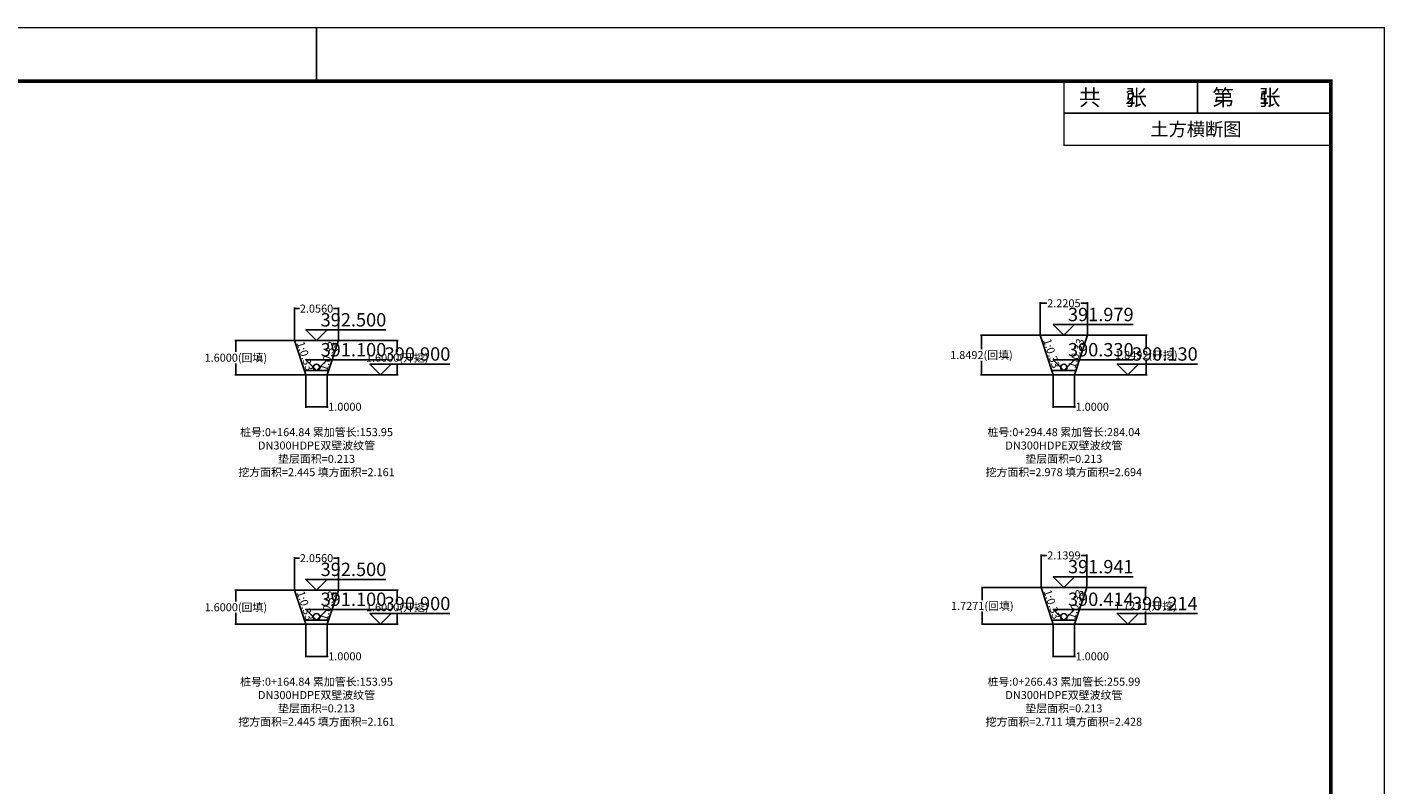
# Model space of a CAD drawing. Units: metres. Extents: x 622221 to 630755, y 3139684 to 3142549.
# Drawn here: x 628914 to 628978, y 3141272 to 3141307 of the extents above; entities that cross this region are included whole.
import ezdxf
from ezdxf.enums import TextEntityAlignment as Align

# ---------------------------------------------------------------- set-up
doc = ezdxf.new("R2010")
doc.units = ezdxf.units.M
doc.header["$PDSIZE"] = 0.2
doc.layers.get('0').update_dxf_attribs({"linetype": 'CONTINUOUS'})
doc.layers.get('Defpoints').update_dxf_attribs({"linetype": 'CONTINUOUS'})
for name, color, linetype in [('图框线', 7, 'CONTINUOUS'), ('排水横断_回填线', 23, 'CONTINUOUS'), ('排水横断_垫层', 53, 'CONTINUOUS'), ('排水横断_填挖面积', 7, 'CONTINUOUS'), ('排水横断_尺寸标注', 7, 'CONTINUOUS'), ('排水横断_开挖线', 3, 'CONTINUOUS'), ('排水横断_沟槽', 150, 'CONTINUOUS'), ('排水横断_管道', 10, 'CONTINUOUS'), ('排水横断_边坡标注', 9, 'CONTINUOUS'), ('排水横断_高程标注', 2, 'CONTINUOUS')]:
    doc.layers.add(name, color=color, linetype=linetype)
doc.styles.get("Standard").update_dxf_attribs({"font": 'rs.shx', "height": 1.5, "bigfont": 'hztxt.shx'})
doc.styles.add('宋体', font='txt', dxfattribs={"height": 1.5})
doc.dimstyles.new('Hpcad 1：250M', dxfattribs={"dimscale": 0.25, "dimtxt": 1.5, "dimasz": 0.18, "dimexe": 0.18, "dimexo": 0.0625, "dimgap": 0.09, "dimtad": 0, "dimtih": 1, "dimtoh": 1, "dimdec": 4, "dimzin": 0, "dimdsep": 46, "dimtxsty": '宋体', "dimcen": 0.09, "dimadec": 0, "dimazin": 0, "dimtfac": 1, "dimtdec": 4, "dimtofl": 0, "dimtmove": 0, "dimatfit": 3, "dimfxl": 1, "dimtolj": 1, "dimtzin": 0, "dimarcsym": 0})

# ---------------------------------------------------------------- blocks, each defined once
blk = doc.blocks.new('tkx_jb')
at = {"color": 0, "linetype": 'ByBlock', "lineweight": -2}
for p, q in [((-50, 0), (0, 0)), ((-25, 0), (-25, -6)), ((-50, -6), (0, -6))]:
    blk.add_line(p, q, dxfattribs=at)
at = {"color": 0, "linetype": 'ByBlock', "lineweight": -2, "const_width": 0.25}
blk.add_lwpolyline([(0, 0), (0, -12), (-50, -12), (-50, 0)], dxfattribs=at)
at = {"color": 0, "linetype": 'ByBlock', "lineweight": -2, "style": '宋体'}
for s, p in [('共     张', (-47.19, -4.55)), ('第     张', (-22.19, -4.55))]:
    blk.add_text(s, height=3, dxfattribs=at).set_placement(p)
for tag, p in [('COUNT', (-37.5, -3)), ('PAGE', (-12.5, -3)), ('NAME', (-25.27, -8.99))]:
    blk.add_attdef(tag, text='', height=2.5, dxfattribs=at).set_placement(p, align=Align.MIDDLE_CENTER)
blk = doc.blocks.new('psv_hdmbg')
at = {"color": 0, "linetype": 'ByBlock', "lineweight": -2}
blk.add_lwpolyline([(13, 2), (-2, 2), (0, 0), (2, 2)], dxfattribs=at)
blk.add_attdef('SJGC', text='', height=2.5, dxfattribs=at).set_placement((6.92, 3.9), align=Align.MIDDLE_CENTER)
blk = doc.blocks.new('*D85')
at = {"layer": 'Defpoints', "color": 0}
for p in [(628928.621, 3141282.169), (628926.565, 3141280.669), (628928.621, 3141280.669)]:
    blk.add_point(p, dxfattribs=at)
at = {"layer": '排水横断_尺寸标注', "color": 0, "lineweight": -2, "transparency": 16777216}
for p, q in [((628926.565, 3141280.684), (628926.565, 3141282.214)), ((628926.61, 3141282.169), (628926.793, 3141282.169)), ((628928.576, 3141282.169), (628928.392, 3141282.169)), ((628928.621, 3141280.684), (628928.621, 3141282.214))]:
    blk.add_line(p, q, dxfattribs=at)
at = {"layer": '排水横断_尺寸标注', "color": 0, "transparency": 16777216}
for points in [[(628926.61, 3141282.176), (628926.61, 3141282.161), (628926.565, 3141282.169)], [(628928.576, 3141282.176), (628928.576, 3141282.161), (628928.621, 3141282.169)]]:
    blk.add_solid(points, dxfattribs=at)
at = {"layer": '排水横断_尺寸标注', "color": 0, "transparency": 16777216, "insert": (628927.593, 3141282.169), "char_height": 0.375, "attachment_point": 5, "style": '宋体'}
blk.add_mtext('\\A1;2.0560', dxfattribs=at)
blk = doc.blocks.new('*D86')
at = {"layer": 'Defpoints', "color": 0}
for p in [(628927.093, 3141279.069), (628928.093, 3141279.069), (628928.093, 3141277.569)]:
    blk.add_point(p, dxfattribs=at)
at = {"layer": '排水横断_尺寸标注', "color": 0, "lineweight": -2, "transparency": 16777216}
for p, q in [((628927.093, 3141279.053), (628927.093, 3141277.524)), ((628928.093, 3141279.053), (628928.093, 3141277.524)), ((628927.138, 3141277.569), (628928.048, 3141277.569)), ((628928.093, 3141277.569), (628928.138, 3141277.569))]:
    blk.add_line(p, q, dxfattribs=at)
at = {"layer": '排水横断_尺寸标注', "color": 0, "transparency": 16777216}
for points in [[(628927.138, 3141277.576), (628927.138, 3141277.561), (628927.093, 3141277.569)], [(628928.048, 3141277.576), (628928.048, 3141277.561), (628928.093, 3141277.569)]]:
    blk.add_solid(points, dxfattribs=at)
at = {"layer": '排水横断_尺寸标注', "color": 0, "transparency": 16777216, "insert": (628928.921, 3141277.569), "char_height": 0.375, "attachment_point": 5, "style": '宋体'}
blk.add_mtext('\\A1;1.0000', dxfattribs=at)
blk = doc.blocks.new('*D87')
at = {"layer": 'Defpoints', "color": 0}
for p in [(628929.871, 3141280.669), (628931.371, 3141280.669), (628928.093, 3141279.069)]:
    blk.add_point(p, dxfattribs=at)
at = {"layer": '排水横断_尺寸标注', "color": 0, "lineweight": -2, "transparency": 16777216}
for p, q in [((628929.886, 3141280.669), (628931.416, 3141280.669)), ((628931.371, 3141280.624), (628931.371, 3141280.136)), ((628928.108, 3141279.069), (628931.416, 3141279.069)), ((628931.371, 3141279.114), (628931.371, 3141279.601))]:
    blk.add_line(p, q, dxfattribs=at)
at = {"layer": '排水横断_尺寸标注', "color": 0, "transparency": 16777216}
for points in [[(628931.363, 3141280.624), (628931.378, 3141280.624), (628931.371, 3141280.669)], [(628931.363, 3141279.114), (628931.378, 3141279.114), (628931.371, 3141279.069)]]:
    blk.add_solid(points, dxfattribs=at)
at = {"layer": '排水横断_尺寸标注', "color": 0, "transparency": 16777216, "insert": (628931.371, 3141279.869), "char_height": 0.375, "attachment_point": 5, "style": '宋体'}
blk.add_mtext('\\A1;1.6000(开挖)', dxfattribs=at)
blk = doc.blocks.new('*D88')
at = {"layer": 'Defpoints', "color": 0}
for p in [(628923.815, 3141280.669), (628925.315, 3141280.669), (628927.093, 3141279.069)]:
    blk.add_point(p, dxfattribs=at)
at = {"layer": '排水横断_尺寸标注', "color": 0, "lineweight": -2, "transparency": 16777216}
for p, q in [((628925.299, 3141280.669), (628923.77, 3141280.669)), ((628923.815, 3141280.624), (628923.815, 3141280.136)), ((628927.077, 3141279.069), (628923.77, 3141279.069)), ((628923.815, 3141279.114), (628923.815, 3141279.601))]:
    blk.add_line(p, q, dxfattribs=at)
at = {"layer": '排水横断_尺寸标注', "color": 0, "transparency": 16777216}
for points in [[(628923.807, 3141280.624), (628923.822, 3141280.624), (628923.815, 3141280.669)], [(628923.807, 3141279.114), (628923.822, 3141279.114), (628923.815, 3141279.069)]]:
    blk.add_solid(points, dxfattribs=at)
at = {"layer": '排水横断_尺寸标注', "color": 0, "transparency": 16777216, "insert": (628923.815, 3141279.869), "char_height": 0.375, "attachment_point": 5, "style": '宋体'}
blk.add_mtext('\\A1;1.6000(回填)', dxfattribs=at)
blk = doc.blocks.new('*D89')
at = {"layer": 'Defpoints', "color": 0}
for p in [(628928.621, 3141293.856), (628926.565, 3141292.356), (628928.621, 3141292.356)]:
    blk.add_point(p, dxfattribs=at)
at = {"layer": '排水横断_尺寸标注', "color": 0, "lineweight": -2, "transparency": 16777216}
for p, q in [((628926.565, 3141292.372), (628926.565, 3141293.901)), ((628926.61, 3141293.856), (628926.793, 3141293.856)), ((628928.576, 3141293.856), (628928.392, 3141293.856)), ((628928.621, 3141292.372), (628928.621, 3141293.901))]:
    blk.add_line(p, q, dxfattribs=at)
at = {"layer": '排水横断_尺寸标注', "color": 0, "transparency": 16777216}
for points in [[(628926.61, 3141293.864), (628926.61, 3141293.849), (628926.565, 3141293.856)], [(628928.576, 3141293.864), (628928.576, 3141293.849), (628928.621, 3141293.856)]]:
    blk.add_solid(points, dxfattribs=at)
at = {"layer": '排水横断_尺寸标注', "color": 0, "transparency": 16777216, "insert": (628927.593, 3141293.856), "char_height": 0.375, "attachment_point": 5, "style": '宋体'}
blk.add_mtext('\\A1;2.0560', dxfattribs=at)
blk = doc.blocks.new('*D90')
at = {"layer": 'Defpoints', "color": 0}
for p in [(628927.093, 3141290.756), (628928.093, 3141290.756), (628928.093, 3141289.256)]:
    blk.add_point(p, dxfattribs=at)
at = {"layer": '排水横断_尺寸标注', "color": 0, "lineweight": -2, "transparency": 16777216}
for p, q in [((628927.093, 3141290.741), (628927.093, 3141289.211)), ((628928.093, 3141290.741), (628928.093, 3141289.211)), ((628927.138, 3141289.256), (628928.048, 3141289.256)), ((628928.093, 3141289.256), (628928.138, 3141289.256))]:
    blk.add_line(p, q, dxfattribs=at)
at = {"layer": '排水横断_尺寸标注', "color": 0, "transparency": 16777216}
for points in [[(628927.138, 3141289.264), (628927.138, 3141289.249), (628927.093, 3141289.256)], [(628928.048, 3141289.264), (628928.048, 3141289.249), (628928.093, 3141289.256)]]:
    blk.add_solid(points, dxfattribs=at)
at = {"layer": '排水横断_尺寸标注', "color": 0, "transparency": 16777216, "insert": (628928.921, 3141289.256), "char_height": 0.375, "attachment_point": 5, "style": '宋体'}
blk.add_mtext('\\A1;1.0000', dxfattribs=at)
blk = doc.blocks.new('*D91')
at = {"layer": 'Defpoints', "color": 0}
for p in [(628929.871, 3141292.356), (628931.371, 3141292.356), (628928.093, 3141290.756)]:
    blk.add_point(p, dxfattribs=at)
at = {"layer": '排水横断_尺寸标注', "color": 0, "lineweight": -2, "transparency": 16777216}
for p, q in [((628929.886, 3141292.356), (628931.416, 3141292.356)), ((628931.371, 3141292.311), (628931.371, 3141291.824)), ((628931.371, 3141290.801), (628931.371, 3141291.289)), ((628928.108, 3141290.756), (628931.416, 3141290.756))]:
    blk.add_line(p, q, dxfattribs=at)
at = {"layer": '排水横断_尺寸标注', "color": 0, "transparency": 16777216}
for points in [[(628931.363, 3141292.311), (628931.378, 3141292.311), (628931.371, 3141292.356)], [(628931.363, 3141290.801), (628931.378, 3141290.801), (628931.371, 3141290.756)]]:
    blk.add_solid(points, dxfattribs=at)
at = {"layer": '排水横断_尺寸标注', "color": 0, "transparency": 16777216, "insert": (628931.371, 3141291.556), "char_height": 0.375, "attachment_point": 5, "style": '宋体'}
blk.add_mtext('\\A1;1.6000(开挖)', dxfattribs=at)
blk = doc.blocks.new('*D92')
at = {"layer": 'Defpoints', "color": 0}
for p in [(628923.815, 3141292.356), (628925.315, 3141292.356), (628927.093, 3141290.756)]:
    blk.add_point(p, dxfattribs=at)
at = {"layer": '排水横断_尺寸标注', "color": 0, "lineweight": -2, "transparency": 16777216}
for p, q in [((628925.299, 3141292.356), (628923.77, 3141292.356)), ((628923.815, 3141292.311), (628923.815, 3141291.824)), ((628923.815, 3141290.801), (628923.815, 3141291.289)), ((628927.077, 3141290.756), (628923.77, 3141290.756))]:
    blk.add_line(p, q, dxfattribs=at)
at = {"layer": '排水横断_尺寸标注', "color": 0, "transparency": 16777216}
for points in [[(628923.807, 3141292.311), (628923.822, 3141292.311), (628923.815, 3141292.356)], [(628923.807, 3141290.801), (628923.822, 3141290.801), (628923.815, 3141290.756)]]:
    blk.add_solid(points, dxfattribs=at)
at = {"layer": '排水横断_尺寸标注', "color": 0, "transparency": 16777216, "insert": (628923.815, 3141291.556), "char_height": 0.375, "attachment_point": 5, "style": '宋体'}
blk.add_mtext('\\A1;1.6000(回填)', dxfattribs=at)
blk = doc.blocks.new('*D105')
at = {"layer": 'Defpoints', "color": 0}
for p in [(628963.663, 3141282.296), (628961.523, 3141280.796), (628963.663, 3141280.796)]:
    blk.add_point(p, dxfattribs=at)
at = {"layer": '排水横断_尺寸标注', "color": 0, "lineweight": -2, "transparency": 16777216}
for p, q in [((628961.523, 3141280.812), (628961.523, 3141282.341)), ((628961.568, 3141282.296), (628961.794, 3141282.296)), ((628963.618, 3141282.296), (628963.391, 3141282.296)), ((628963.663, 3141280.812), (628963.663, 3141282.341))]:
    blk.add_line(p, q, dxfattribs=at)
at = {"layer": '排水横断_尺寸标注', "color": 0, "transparency": 16777216}
for points in [[(628961.568, 3141282.303), (628961.568, 3141282.288), (628961.523, 3141282.296)], [(628963.618, 3141282.303), (628963.618, 3141282.288), (628963.663, 3141282.296)]]:
    blk.add_solid(points, dxfattribs=at)
at = {"layer": '排水横断_尺寸标注', "color": 0, "transparency": 16777216, "insert": (628962.593, 3141282.296), "char_height": 0.375, "attachment_point": 5, "style": '宋体'}
blk.add_mtext('\\A1;2.1399', dxfattribs=at)
blk = doc.blocks.new('*D106')
at = {"layer": 'Defpoints', "color": 0}
for p in [(628962.093, 3141279.069), (628963.093, 3141279.069), (628963.093, 3141277.569)]:
    blk.add_point(p, dxfattribs=at)
at = {"layer": '排水横断_尺寸标注', "color": 0, "lineweight": -2, "transparency": 16777216}
for p, q in [((628962.093, 3141279.053), (628962.093, 3141277.524)), ((628963.093, 3141279.053), (628963.093, 3141277.524)), ((628962.138, 3141277.569), (628963.048, 3141277.569)), ((628963.093, 3141277.569), (628963.138, 3141277.569))]:
    blk.add_line(p, q, dxfattribs=at)
at = {"layer": '排水横断_尺寸标注', "color": 0, "transparency": 16777216}
for points in [[(628962.138, 3141277.576), (628962.138, 3141277.561), (628962.093, 3141277.569)], [(628963.048, 3141277.576), (628963.048, 3141277.561), (628963.093, 3141277.569)]]:
    blk.add_solid(points, dxfattribs=at)
at = {"layer": '排水横断_尺寸标注', "color": 0, "transparency": 16777216, "insert": (628963.921, 3141277.569), "char_height": 0.375, "attachment_point": 5, "style": '宋体'}
blk.add_mtext('\\A1;1.0000', dxfattribs=at)
blk = doc.blocks.new('*D107')
at = {"layer": 'Defpoints', "color": 0}
for p in [(628964.913, 3141280.796), (628966.413, 3141280.796), (628963.093, 3141279.069)]:
    blk.add_point(p, dxfattribs=at)
at = {"layer": '排水横断_尺寸标注', "color": 0, "lineweight": -2, "transparency": 16777216}
for p, q in [((628964.928, 3141280.796), (628966.458, 3141280.796)), ((628966.413, 3141280.751), (628966.413, 3141280.2)), ((628963.108, 3141279.069), (628966.458, 3141279.069)), ((628966.413, 3141279.114), (628966.413, 3141279.665))]:
    blk.add_line(p, q, dxfattribs=at)
at = {"layer": '排水横断_尺寸标注', "color": 0, "transparency": 16777216}
for points in [[(628966.405, 3141280.751), (628966.42, 3141280.751), (628966.413, 3141280.796)], [(628966.405, 3141279.114), (628966.42, 3141279.114), (628966.413, 3141279.069)]]:
    blk.add_solid(points, dxfattribs=at)
at = {"layer": '排水横断_尺寸标注', "color": 0, "transparency": 16777216, "insert": (628966.413, 3141279.932), "char_height": 0.375, "attachment_point": 5, "style": '宋体'}
blk.add_mtext('\\A1;1.7271(开挖)', dxfattribs=at)
blk = doc.blocks.new('*D108')
at = {"layer": 'Defpoints', "color": 0}
for p in [(628958.773, 3141280.796), (628960.273, 3141280.796), (628962.093, 3141279.069)]:
    blk.add_point(p, dxfattribs=at)
at = {"layer": '排水横断_尺寸标注', "color": 0, "lineweight": -2, "transparency": 16777216}
for p, q in [((628960.257, 3141280.796), (628958.728, 3141280.796)), ((628958.773, 3141280.751), (628958.773, 3141280.2)), ((628962.077, 3141279.069), (628958.728, 3141279.069)), ((628958.773, 3141279.114), (628958.773, 3141279.665))]:
    blk.add_line(p, q, dxfattribs=at)
at = {"layer": '排水横断_尺寸标注', "color": 0, "transparency": 16777216}
for points in [[(628958.765, 3141280.751), (628958.78, 3141280.751), (628958.773, 3141280.796)], [(628958.765, 3141279.114), (628958.78, 3141279.114), (628958.773, 3141279.069)]]:
    blk.add_solid(points, dxfattribs=at)
at = {"layer": '排水横断_尺寸标注', "color": 0, "transparency": 16777216, "insert": (628958.773, 3141279.932), "char_height": 0.375, "attachment_point": 5, "style": '宋体'}
blk.add_mtext('\\A1;1.7271(回填)', dxfattribs=at)
blk = doc.blocks.new('*D109')
at = {"layer": 'Defpoints', "color": 0}
for p in [(628963.703, 3141294.106), (628961.482, 3141292.606), (628963.703, 3141292.606)]:
    blk.add_point(p, dxfattribs=at)
at = {"layer": '排水横断_尺寸标注', "color": 0, "lineweight": -2, "transparency": 16777216}
for p, q in [((628961.482, 3141292.621), (628961.482, 3141294.151)), ((628961.527, 3141294.106), (628961.796, 3141294.106)), ((628963.658, 3141294.106), (628963.389, 3141294.106)), ((628963.703, 3141292.621), (628963.703, 3141294.151))]:
    blk.add_line(p, q, dxfattribs=at)
at = {"layer": '排水横断_尺寸标注', "color": 0, "transparency": 16777216}
for points in [[(628961.527, 3141294.113), (628961.527, 3141294.098), (628961.482, 3141294.106)], [(628963.658, 3141294.113), (628963.658, 3141294.098), (628963.703, 3141294.106)]]:
    blk.add_solid(points, dxfattribs=at)
at = {"layer": '排水横断_尺寸标注', "color": 0, "transparency": 16777216, "insert": (628962.593, 3141294.106), "char_height": 0.375, "attachment_point": 5, "style": '宋体'}
blk.add_mtext('\\A1;2.2205', dxfattribs=at)
blk = doc.blocks.new('*D110')
at = {"layer": 'Defpoints', "color": 0}
for p in [(628962.093, 3141290.756), (628963.093, 3141290.756), (628963.093, 3141289.256)]:
    blk.add_point(p, dxfattribs=at)
at = {"layer": '排水横断_尺寸标注', "color": 0, "lineweight": -2, "transparency": 16777216}
for p, q in [((628962.093, 3141290.741), (628962.093, 3141289.211)), ((628963.093, 3141290.741), (628963.093, 3141289.211)), ((628962.138, 3141289.256), (628963.048, 3141289.256)), ((628963.093, 3141289.256), (628963.138, 3141289.256))]:
    blk.add_line(p, q, dxfattribs=at)
at = {"layer": '排水横断_尺寸标注', "color": 0, "transparency": 16777216}
for points in [[(628962.138, 3141289.264), (628962.138, 3141289.249), (628962.093, 3141289.256)], [(628963.048, 3141289.264), (628963.048, 3141289.249), (628963.093, 3141289.256)]]:
    blk.add_solid(points, dxfattribs=at)
at = {"layer": '排水横断_尺寸标注', "color": 0, "transparency": 16777216, "insert": (628963.921, 3141289.256), "char_height": 0.375, "attachment_point": 5, "style": '宋体'}
blk.add_mtext('\\A1;1.0000', dxfattribs=at)
blk = doc.blocks.new('*D111')
at = {"layer": 'Defpoints', "color": 0}
for p in [(628964.953, 3141292.606), (628966.453, 3141292.606), (628963.093, 3141290.756)]:
    blk.add_point(p, dxfattribs=at)
at = {"layer": '排水横断_尺寸标注', "color": 0, "lineweight": -2, "transparency": 16777216}
for p, q in [((628964.968, 3141292.606), (628966.498, 3141292.606)), ((628966.453, 3141292.561), (628966.453, 3141291.949)), ((628966.453, 3141290.801), (628966.453, 3141291.413)), ((628963.108, 3141290.756), (628966.498, 3141290.756))]:
    blk.add_line(p, q, dxfattribs=at)
at = {"layer": '排水横断_尺寸标注', "color": 0, "transparency": 16777216}
for points in [[(628966.445, 3141292.561), (628966.46, 3141292.561), (628966.453, 3141292.606)], [(628966.445, 3141290.801), (628966.46, 3141290.801), (628966.453, 3141290.756)]]:
    blk.add_solid(points, dxfattribs=at)
at = {"layer": '排水横断_尺寸标注', "color": 0, "transparency": 16777216, "insert": (628966.453, 3141291.681), "char_height": 0.375, "attachment_point": 5, "style": '宋体'}
blk.add_mtext('\\A1;1.8492(开挖)', dxfattribs=at)
blk = doc.blocks.new('*D112')
at = {"layer": 'Defpoints', "color": 0}
for p in [(628958.732, 3141292.606), (628960.232, 3141292.606), (628962.093, 3141290.756)]:
    blk.add_point(p, dxfattribs=at)
at = {"layer": '排水横断_尺寸标注', "color": 0, "lineweight": -2, "transparency": 16777216}
for p, q in [((628960.217, 3141292.606), (628958.687, 3141292.606)), ((628958.732, 3141292.561), (628958.732, 3141291.949)), ((628958.732, 3141290.801), (628958.732, 3141291.413)), ((628962.077, 3141290.756), (628958.687, 3141290.756))]:
    blk.add_line(p, q, dxfattribs=at)
at = {"layer": '排水横断_尺寸标注', "color": 0, "transparency": 16777216}
for points in [[(628958.725, 3141292.561), (628958.74, 3141292.561), (628958.732, 3141292.606)], [(628958.725, 3141290.801), (628958.74, 3141290.801), (628958.732, 3141290.756)]]:
    blk.add_solid(points, dxfattribs=at)
at = {"layer": '排水横断_尺寸标注', "color": 0, "transparency": 16777216, "insert": (628958.732, 3141291.681), "char_height": 0.375, "attachment_point": 5, "style": '宋体'}
blk.add_mtext('\\A1;1.8492(回填)', dxfattribs=at)

msp = doc.modelspace()

# ---------------------------------------------------------------- linework, layer by layer
at = {"layer": '图框线'}
msp.add_line((628927.5926, 3141304.50628), (628927.5926, 3141307.00628), dxfattribs=at)
for points, const_width in [([(628872.5926, 3141232.75628), (628977.5926, 3141232.75628), (628977.5926, 3141307.00628), (628872.5926, 3141307.00628), (628872.5926, 3141232.75628)], 0.0625), ([(628880.0926, 3141235.25628), (628975.0926, 3141235.25628), (628975.0926, 3141304.50628), (628880.0926, 3141304.50628), (628880.0926, 3141235.25628)], 0.175)]:
    msp.add_lwpolyline(points, close=True, dxfattribs=dict(at, const_width=const_width))
at = {"layer": '排水横断_回填线'}
for p, q in [((628961.48235, 3141292.60553), (628963.70285, 3141292.60553)), ((628926.5646, 3141292.35628), (628928.6206, 3141292.35628)), ((628926.5646, 3141280.66878), (628928.6206, 3141280.66878)), ((628961.52266, 3141280.79588), (628963.66255, 3141280.79588))]:
    msp.add_line(p, q, dxfattribs=at)
at = {"layer": '排水横断_垫层'}
for points in [[(628927.0926, 3141290.75628), (628928.0926, 3141290.75628), (628928.1586, 3141290.95628), (628927.0266, 3141290.95628)], [(628962.0926, 3141290.75628), (628963.0926, 3141290.75628), (628963.1586, 3141290.95628), (628962.0266, 3141290.95628)], [(628927.0926, 3141279.06878), (628928.0926, 3141279.06878), (628928.1586, 3141279.26878), (628927.0266, 3141279.26878)], [(628962.0926, 3141279.06878), (628963.0926, 3141279.06878), (628963.1586, 3141279.26878), (628962.0266, 3141279.26878)]]:
    msp.add_lwpolyline(points, close=True, dxfattribs=at)
at = {"layer": '排水横断_开挖线'}
for p, q in [((628960.23235, 3141292.60553), (628964.95285, 3141292.60553)), ((628925.3146, 3141292.35628), (628929.8706, 3141292.35628)), ((628925.3146, 3141280.66878), (628929.8706, 3141280.66878)), ((628960.27266, 3141280.79588), (628964.91255, 3141280.79588))]:
    msp.add_line(p, q, dxfattribs=at)
at = {"layer": '排水横断_沟槽'}
for points in [[(628961.48235, 3141292.60553), (628962.0926, 3141290.75628), (628963.0926, 3141290.75628), (628963.70285, 3141292.60553)], [(628926.5646, 3141292.35628), (628927.0926, 3141290.75628), (628928.0926, 3141290.75628), (628928.6206, 3141292.35628)], [(628926.5646, 3141280.66878), (628927.0926, 3141279.06878), (628928.0926, 3141279.06878), (628928.6206, 3141280.66878)], [(628961.52266, 3141280.79588), (628962.0926, 3141279.06878), (628963.0926, 3141279.06878), (628963.66255, 3141280.79588)]]:
    msp.add_lwpolyline(points, dxfattribs=at)
at = {"layer": '排水横断_管道'}
for centre in [(628927.5926, 3141291.10628), (628962.5926, 3141291.10628), (628927.5926, 3141279.41878), (628962.5926, 3141279.41878)]:
    msp.add_circle(centre, 0.15, dxfattribs=at)

# ---------------------------------------------------------------- block references
at = {"layer": '图框线', "xscale": 0.25, "yscale": 0.25, "zscale": 0.25}
msp.add_blockref('tkx_jb', (628975.0926, 3141304.50628), dxfattribs=at).add_auto_attribs({'NAME': '土方横断图', 'COUNT': '2', 'PAGE': '1'})
at = {"layer": '排水横断_高程标注'}
ref = msp.add_blockref('psv_hdmbg', (628962.5926, 3141292.60553), dxfattribs=dict(at, xscale=0.25, yscale=0.25, zscale=0.25))
ref.add_attrib('SJGC', '391.979', dxfattribs={"layer": '0', "color": 0, "linetype": 'ByBlock', "lineweight": -2, "height": 0.625, "style": '宋体'}).set_placement((628964.32207, 3141293.57963), align=Align.MIDDLE_CENTER)
ref = msp.add_blockref('psv_hdmbg', (628962.5926, 3141292.60553), dxfattribs=dict(at, xscale=0.25, yscale=0.25, zscale=0.25))
ref.add_attrib('SJGC', '391.979', dxfattribs={"layer": '0', "color": 0, "linetype": 'ByBlock', "lineweight": -2, "height": 0.625, "style": '宋体'}).set_placement((628964.32207, 3141293.57963), align=Align.MIDDLE_CENTER)
ref = msp.add_blockref('psv_hdmbg', (628927.5926, 3141292.35628), dxfattribs=dict(at, xscale=0.25, yscale=0.25, zscale=0.25))
ref.add_attrib('SJGC', '392.500', dxfattribs={"layer": '0', "color": 0, "linetype": 'ByBlock', "lineweight": -2, "height": 0.625, "style": '宋体'}).set_placement((628929.32207, 3141293.33039), align=Align.MIDDLE_CENTER)
ref = msp.add_blockref('psv_hdmbg', (628927.5926, 3141292.35628), dxfattribs=dict(at, xscale=0.25, yscale=0.25, zscale=0.25))
ref.add_attrib('SJGC', '392.500', dxfattribs={"layer": '0', "color": 0, "linetype": 'ByBlock', "lineweight": -2, "height": 0.625, "style": '宋体'}).set_placement((628929.32207, 3141293.33039), align=Align.MIDDLE_CENTER)
ref = msp.add_blockref('psv_hdmbg', (628927.5926, 3141290.95628), dxfattribs=dict(at, xscale=0.25, yscale=0.25, zscale=0.25))
ref.add_attrib('SJGC', '391.100', dxfattribs={"layer": '0', "color": 0, "linetype": 'ByBlock', "lineweight": -2, "height": 0.625, "style": '宋体'}).set_placement((628929.32207, 3141291.93039), align=Align.MIDDLE_CENTER)
ref = msp.add_blockref('psv_hdmbg', (628930.5926, 3141290.75628), dxfattribs=dict(at, xscale=0.25, yscale=0.25, zscale=0.25))
ref.add_attrib('SJGC', '390.900', dxfattribs={"layer": '0', "color": 0, "linetype": 'ByBlock', "lineweight": -2, "height": 0.625, "style": '宋体'}).set_placement((628932.32207, 3141291.73039), align=Align.MIDDLE_CENTER)
ref = msp.add_blockref('psv_hdmbg', (628962.5926, 3141290.95628), dxfattribs=dict(at, xscale=0.25, yscale=0.25, zscale=0.25))
ref.add_attrib('SJGC', '390.330', dxfattribs={"layer": '0', "color": 0, "linetype": 'ByBlock', "lineweight": -2, "height": 0.625, "style": '宋体'}).set_placement((628964.32207, 3141291.93039), align=Align.MIDDLE_CENTER)
ref = msp.add_blockref('psv_hdmbg', (628965.5926, 3141290.75628), dxfattribs=dict(at, xscale=0.25, yscale=0.25, zscale=0.25))
ref.add_attrib('SJGC', '390.130', dxfattribs={"layer": '0', "color": 0, "linetype": 'ByBlock', "lineweight": -2, "height": 0.625, "style": '宋体'}).set_placement((628967.32207, 3141291.73039), align=Align.MIDDLE_CENTER)
ref = msp.add_blockref('psv_hdmbg', (628927.5926, 3141280.66878), dxfattribs=dict(at, xscale=0.25, yscale=0.25, zscale=0.25))
ref.add_attrib('SJGC', '392.500', dxfattribs={"layer": '0', "color": 0, "linetype": 'ByBlock', "lineweight": -2, "height": 0.625, "style": '宋体'}).set_placement((628929.32207, 3141281.64289), align=Align.MIDDLE_CENTER)
ref = msp.add_blockref('psv_hdmbg', (628927.5926, 3141280.66878), dxfattribs=dict(at, xscale=0.25, yscale=0.25, zscale=0.25))
ref.add_attrib('SJGC', '392.500', dxfattribs={"layer": '0', "color": 0, "linetype": 'ByBlock', "lineweight": -2, "height": 0.625, "style": '宋体'}).set_placement((628929.32207, 3141281.64289), align=Align.MIDDLE_CENTER)
ref = msp.add_blockref('psv_hdmbg', (628962.5926, 3141280.79588), dxfattribs=dict(at, xscale=0.25, yscale=0.25, zscale=0.25))
ref.add_attrib('SJGC', '391.941', dxfattribs={"layer": '0', "color": 0, "linetype": 'ByBlock', "lineweight": -2, "height": 0.625, "style": '宋体'}).set_placement((628964.32207, 3141281.76999), align=Align.MIDDLE_CENTER)
ref = msp.add_blockref('psv_hdmbg', (628962.5926, 3141280.79588), dxfattribs=dict(at, xscale=0.25, yscale=0.25, zscale=0.25))
ref.add_attrib('SJGC', '391.941', dxfattribs={"layer": '0', "color": 0, "linetype": 'ByBlock', "lineweight": -2, "height": 0.625, "style": '宋体'}).set_placement((628964.32207, 3141281.76999), align=Align.MIDDLE_CENTER)
ref = msp.add_blockref('psv_hdmbg', (628927.5926, 3141279.26878), dxfattribs=dict(at, xscale=0.25, yscale=0.25, zscale=0.25))
ref.add_attrib('SJGC', '391.100', dxfattribs={"layer": '0', "color": 0, "linetype": 'ByBlock', "lineweight": -2, "height": 0.625, "style": '宋体'}).set_placement((628929.32207, 3141280.24289), align=Align.MIDDLE_CENTER)
ref = msp.add_blockref('psv_hdmbg', (628930.5926, 3141279.06878), dxfattribs=dict(at, xscale=0.25, yscale=0.25, zscale=0.25))
ref.add_attrib('SJGC', '390.900', dxfattribs={"layer": '0', "color": 0, "linetype": 'ByBlock', "lineweight": -2, "height": 0.625, "style": '宋体'}).set_placement((628932.32207, 3141280.04289), align=Align.MIDDLE_CENTER)
ref = msp.add_blockref('psv_hdmbg', (628962.5926, 3141279.26878), dxfattribs=dict(at, xscale=0.25, yscale=0.25, zscale=0.25))
ref.add_attrib('SJGC', '390.414', dxfattribs={"layer": '0', "color": 0, "linetype": 'ByBlock', "lineweight": -2, "height": 0.625, "style": '宋体'}).set_placement((628964.32207, 3141280.24289), align=Align.MIDDLE_CENTER)
ref = msp.add_blockref('psv_hdmbg', (628965.5926, 3141279.06878), dxfattribs=dict(at, xscale=0.25, yscale=0.25, zscale=0.25))
ref.add_attrib('SJGC', '390.214', dxfattribs={"layer": '0', "color": 0, "linetype": 'ByBlock', "lineweight": -2, "height": 0.625, "style": '宋体'}).set_placement((628967.32207, 3141280.04289), align=Align.MIDDLE_CENTER)

# ---------------------------------------------------------------- texts
at = {"layer": '排水横断_填挖面积', "char_height": 0.375, "attachment_point": 2, "style": '宋体'}
for s, insert in [('桩号:0+164.84 累加管长:153.95\\PDN300HDPE双壁波纹管\\P垫层面积=0.213\\P挖方面积=2.445 填方面积=2.161', (628927.5926, 3141288.25628)), ('桩号:0+294.48 累加管长:284.04\\PDN300HDPE双壁波纹管\\P垫层面积=0.213\\P挖方面积=2.978 填方面积=2.694', (628962.5926, 3141288.25628)), ('桩号:0+164.84 累加管长:153.95\\PDN300HDPE双壁波纹管\\P垫层面积=0.213\\P挖方面积=2.445 填方面积=2.161', (628927.5926, 3141276.56878)), ('桩号:0+266.43 累加管长:255.99\\PDN300HDPE双壁波纹管\\P垫层面积=0.213\\P挖方面积=2.711 填方面积=2.428', (628962.5926, 3141276.56878))]:
    msp.add_mtext(s, dxfattribs=dict(at, insert=insert))
at = {"layer": '排水横断_边坡标注', "style": '宋体'}
for rotation, p in [(288.2628899, (628962.01895, 3141291.75729)), (71.7371101, (628963.16626, 3141291.75729)), (288.2628899, (628927.06007, 3141291.63267)), (71.7371101, (628928.12513, 3141291.63267)), (288.2628899, (628927.06007, 3141279.94517)), (71.7371101, (628928.12513, 3141279.94517)), (288.2628899, (628962.0391, 3141280.00872)), (71.7371101, (628963.1461, 3141280.00872))]:
    msp.add_text('1:0.33', height=0.375, rotation=rotation, dxfattribs=at).set_placement(p, align=Align.MIDDLE_CENTER)

# ---------------------------------------------------------------- dimensions: what is measured, and where the dimension line sits
at = {"layer": '排水横断_尺寸标注'}
for base, p1, p2, picture, middle in [((628963.70285, 3141294.10553), (628961.48235, 3141292.60553), (628963.70285, 3141292.60553), '*D109', (628962.5926, 3141294.10553)), ((628928.6206, 3141293.85628), (628926.5646, 3141292.35628), (628928.6206, 3141292.35628), '*D89', (628927.5926, 3141293.85628)), ((628928.0926, 3141289.25628), (628927.0926, 3141290.75628), (628928.0926, 3141290.75628), '*D90', (628928.92058, 3141289.25628)), ((628963.0926, 3141289.25628), (628962.0926, 3141290.75628), (628963.0926, 3141290.75628), '*D110', (628963.92058, 3141289.25628)), ((628928.6206, 3141282.16878), (628926.5646, 3141280.66878), (628928.6206, 3141280.66878), '*D85', (628927.5926, 3141282.16878)), ((628963.66255, 3141282.29588), (628961.52266, 3141280.79588), (628963.66255, 3141280.79588), '*D105', (628962.5926, 3141282.29588)), ((628928.0926, 3141277.56878), (628927.0926, 3141279.06878), (628928.0926, 3141279.06878), '*D86', (628928.92058, 3141277.56878)), ((628963.0926, 3141277.56878), (628962.0926, 3141279.06878), (628963.0926, 3141279.06878), '*D106', (628963.92058, 3141277.56878))]:
    dim = msp.add_linear_dim(base=base, p1=p1, p2=p2, dimstyle='Hpcad 1：250M', dxfattribs=at)
    dim.commit()
    dim.dimension.update_dxf_attribs({"geometry": picture, "text_midpoint": middle})
for base, p1, p2, text, picture, middle in [((628958.732351, 3141292.605525), (628962.092602, 3141290.756279), (628960.232351, 3141292.605525), '<>(回填)', '*D112', (628958.732351, 3141291.680902)), ((628966.452853, 3141292.605525), (628963.092602, 3141290.756279), (628964.952853, 3141292.605525), '<>(开挖)', '*D111', (628966.452853, 3141291.680902)), ((628923.8146, 3141292.35628), (628927.0926, 3141290.75628), (628925.3146, 3141292.35628), '<>(回填)', '*D92', (628923.8146, 3141291.55628)), ((628931.3706, 3141292.35628), (628928.0926, 3141290.75628), (628929.8706, 3141292.35628), '<>(开挖)', '*D91', (628931.3706, 3141291.55628)), ((628923.8146, 3141280.66878), (628927.0926, 3141279.06878), (628925.3146, 3141280.66878), '<>(回填)', '*D88', (628923.8146, 3141279.86878)), ((628931.3706, 3141280.66878), (628928.0926, 3141279.06878), (628929.8706, 3141280.66878), '<>(开挖)', '*D87', (628931.3706, 3141279.86878)), ((628958.77266, 3141280.79588), (628962.0926, 3141279.06878), (628960.27266, 3141280.79588), '<>(回填)', '*D108', (628958.77266, 3141279.93233)), ((628966.41255, 3141280.79588), (628963.0926, 3141279.06878), (628964.91255, 3141280.79588), '<>(开挖)', '*D107', (628966.41255, 3141279.93233))]:
    dim = msp.add_linear_dim(base=base, p1=p1, p2=p2, angle=90, text=text, dimstyle='Hpcad 1：250M', dxfattribs=at)
    dim.commit()
    dim.dimension.update_dxf_attribs({"geometry": picture, "text_midpoint": middle})

doc.saveas('drawing.dxf')
